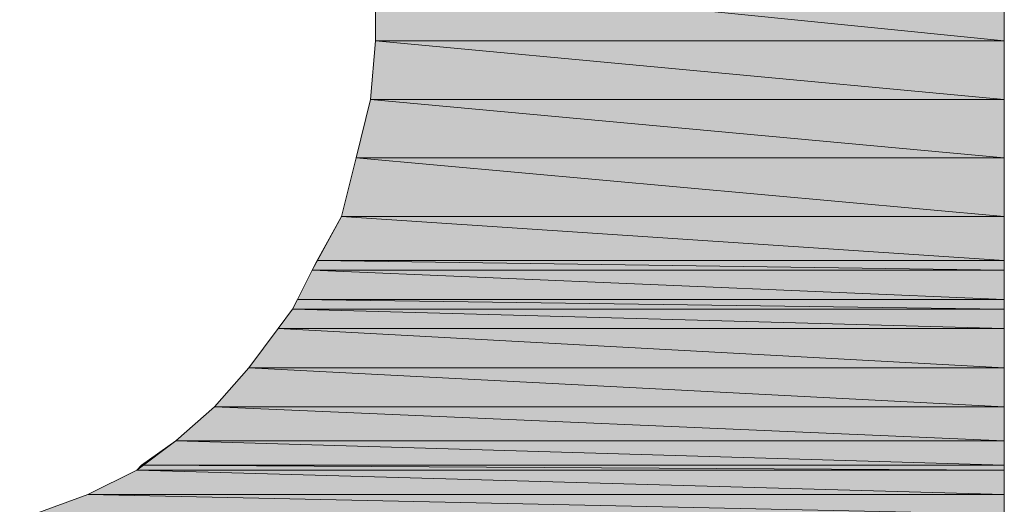
# Model space of a CAD drawing. Units: inches. Extents: x -3.4 to 8.2, y 1.7 to 10.
# Drawn here: x 7.2 to 7.3, y 2.4 to 2.5 of the extents above; entities that cross this region are included whole.
import ezdxf

# ---------------------------------------------------------------- set-up
doc = ezdxf.new("R2010")
doc.units = ezdxf.units.IN
doc.header["$MEASUREMENT"] = 0
doc.layers.add('Layer 1', color=7, linetype='Continuous', lineweight=0)

# ---------------------------------------------------------------- blocks, each defined once
blk = doc.blocks.new('Block_487')
at = {"layer": 'Layer 1', "true_color": 0x63503b, "transparency": 33554687}
h = blk.add_hatch(color=27, dxfattribs=at)
h.dxf.hatch_style = 2
h.paths.add_polyline_path([(7.248194, 2.458334), (7.301944, 2.452917), (7.248194, 2.452917)])
h = blk.add_hatch(color=27, dxfattribs=at)
h.dxf.hatch_style = 2
h.paths.add_polyline_path([(7.301944, 2.458334), (7.248194, 2.458334), (7.301944, 2.452917)])
at = {"layer": 'Layer 1'}
for points in [[(7.248194, 2.458334), (7.301944, 2.452917), (7.248194, 2.452917)], [(7.301944, 2.458334), (7.248194, 2.458334), (7.301944, 2.452917)]]:
    blk.add_lwpolyline(points, close=True, dxfattribs=at)
at = {"layer": 'Layer 1', "color": 27, "lineweight": 0, "true_color": 0x63503b}
for points in [[(7.248194, 2.458334), (7.301944, 2.452917), (7.248194, 2.452917)], [(7.301944, 2.458334), (7.248194, 2.458334), (7.301944, 2.452917)]]:
    blk.add_lwpolyline(points, close=True, dxfattribs=at)
blk = doc.blocks.new('Block_488')
at = {"layer": 'Layer 1', "true_color": 0x63503b, "transparency": 33554687}
h = blk.add_hatch(color=27, dxfattribs=at)
h.dxf.hatch_style = 2
h.paths.add_polyline_path([(7.248194, 2.452917), (7.301944, 2.447917), (7.247777, 2.447917)])
h = blk.add_hatch(color=27, dxfattribs=at)
h.dxf.hatch_style = 2
h.paths.add_polyline_path([(7.301944, 2.452917), (7.248194, 2.452917), (7.301944, 2.447917)])
at = {"layer": 'Layer 1'}
for points in [[(7.248194, 2.452917), (7.301944, 2.447917), (7.247777, 2.447917)], [(7.301944, 2.452917), (7.248194, 2.452917), (7.301944, 2.447917)]]:
    blk.add_lwpolyline(points, close=True, dxfattribs=at)
at = {"layer": 'Layer 1', "color": 27, "lineweight": 0, "true_color": 0x63503b}
for points in [[(7.248194, 2.452917), (7.301944, 2.447917), (7.247777, 2.447917)], [(7.301944, 2.452917), (7.248194, 2.452917), (7.301944, 2.447917)]]:
    blk.add_lwpolyline(points, close=True, dxfattribs=at)
blk = doc.blocks.new('Block_491')
at = {"layer": 'Layer 1', "true_color": 0x63503b, "transparency": 33554687}
h = blk.add_hatch(color=27, dxfattribs=at)
h.dxf.hatch_style = 2
h.paths.add_polyline_path([(7.247777, 2.447917), (7.301944, 2.442917), (7.246527, 2.442917)])
h = blk.add_hatch(color=27, dxfattribs=at)
h.dxf.hatch_style = 2
h.paths.add_polyline_path([(7.301944, 2.447917), (7.247777, 2.447917), (7.301944, 2.442917)])
at = {"layer": 'Layer 1'}
for points in [[(7.247777, 2.447917), (7.301944, 2.442917), (7.246527, 2.442917)], [(7.301944, 2.447917), (7.247777, 2.447917), (7.301944, 2.442917)]]:
    blk.add_lwpolyline(points, close=True, dxfattribs=at)
at = {"layer": 'Layer 1', "color": 27, "lineweight": 0, "true_color": 0x63503b}
for points in [[(7.247777, 2.447917), (7.301944, 2.442917), (7.246527, 2.442917)], [(7.301944, 2.447917), (7.247777, 2.447917), (7.301944, 2.442917)]]:
    blk.add_lwpolyline(points, close=True, dxfattribs=at)
blk = doc.blocks.new('Block_493')
at = {"layer": 'Layer 1', "true_color": 0x63503b, "transparency": 33554687}
h = blk.add_hatch(color=27, dxfattribs=at)
h.dxf.hatch_style = 2
h.paths.add_polyline_path([(7.246527, 2.442917), (7.301944, 2.437917), (7.245278, 2.437917)])
h = blk.add_hatch(color=27, dxfattribs=at)
h.dxf.hatch_style = 2
h.paths.add_polyline_path([(7.301944, 2.442917), (7.246527, 2.442917), (7.301944, 2.437917)])
at = {"layer": 'Layer 1'}
for points in [[(7.246527, 2.442917), (7.301944, 2.437917), (7.245278, 2.437917)], [(7.301944, 2.442917), (7.246527, 2.442917), (7.301944, 2.437917)]]:
    blk.add_lwpolyline(points, close=True, dxfattribs=at)
at = {"layer": 'Layer 1', "color": 27, "lineweight": 0, "true_color": 0x63503b}
for points in [[(7.246527, 2.442917), (7.301944, 2.437917), (7.245278, 2.437917)], [(7.301944, 2.442917), (7.246527, 2.442917), (7.301944, 2.437917)]]:
    blk.add_lwpolyline(points, close=True, dxfattribs=at)
blk = doc.blocks.new('Block_496')
at = {"layer": 'Layer 1', "true_color": 0x63503b, "transparency": 33554687}
h = blk.add_hatch(color=27, dxfattribs=at)
h.dxf.hatch_style = 2
h.paths.add_polyline_path([(7.245278, 2.437917), (7.301944, 2.434167), (7.243194, 2.434167)])
h = blk.add_hatch(color=27, dxfattribs=at)
h.dxf.hatch_style = 2
h.paths.add_polyline_path([(7.301944, 2.437917), (7.245278, 2.437917), (7.301944, 2.434167)])
at = {"layer": 'Layer 1'}
for points in [[(7.245278, 2.437917), (7.301944, 2.434167), (7.243194, 2.434167)], [(7.301944, 2.437917), (7.245278, 2.437917), (7.301944, 2.434167)]]:
    blk.add_lwpolyline(points, close=True, dxfattribs=at)
at = {"layer": 'Layer 1', "color": 27, "lineweight": 0, "true_color": 0x63503b}
for points in [[(7.245278, 2.437917), (7.301944, 2.434167), (7.243194, 2.434167)], [(7.301944, 2.437917), (7.245278, 2.437917), (7.301944, 2.434167)]]:
    blk.add_lwpolyline(points, close=True, dxfattribs=at)
blk = doc.blocks.new('Block_497')
at = {"layer": 'Layer 1', "true_color": 0x63503b, "transparency": 33554687}
h = blk.add_hatch(color=27, dxfattribs=at)
h.dxf.hatch_style = 2
h.paths.add_polyline_path([(7.243194, 2.434167), (7.301944, 2.433334), (7.242778, 2.433334)])
h = blk.add_hatch(color=27, dxfattribs=at)
h.dxf.hatch_style = 2
h.paths.add_polyline_path([(7.301944, 2.434167), (7.243194, 2.434167), (7.301944, 2.433334)])
at = {"layer": 'Layer 1'}
for points in [[(7.243194, 2.434167), (7.301944, 2.433334), (7.242778, 2.433334)], [(7.301944, 2.434167), (7.243194, 2.434167), (7.301944, 2.433334)]]:
    blk.add_lwpolyline(points, close=True, dxfattribs=at)
at = {"layer": 'Layer 1', "color": 27, "lineweight": 0, "true_color": 0x63503b}
for points in [[(7.243194, 2.434167), (7.301944, 2.433334), (7.242778, 2.433334)], [(7.301944, 2.434167), (7.243194, 2.434167), (7.301944, 2.433334)]]:
    blk.add_lwpolyline(points, close=True, dxfattribs=at)
blk = doc.blocks.new('Block_498')
at = {"layer": 'Layer 1', "true_color": 0x63503b, "transparency": 33554687}
h = blk.add_hatch(color=27, dxfattribs=at)
h.dxf.hatch_style = 2
h.paths.add_polyline_path([(7.242778, 2.433334), (7.301944, 2.430834), (7.241527, 2.430834)])
h = blk.add_hatch(color=27, dxfattribs=at)
h.dxf.hatch_style = 2
h.paths.add_polyline_path([(7.301944, 2.433334), (7.242778, 2.433334), (7.301944, 2.430834)])
at = {"layer": 'Layer 1'}
for points in [[(7.242778, 2.433334), (7.301944, 2.430834), (7.241527, 2.430834)], [(7.301944, 2.433334), (7.242778, 2.433334), (7.301944, 2.430834)]]:
    blk.add_lwpolyline(points, close=True, dxfattribs=at)
at = {"layer": 'Layer 1', "color": 27, "lineweight": 0, "true_color": 0x63503b}
for points in [[(7.242778, 2.433334), (7.301944, 2.430834), (7.241527, 2.430834)], [(7.301944, 2.433334), (7.242778, 2.433334), (7.301944, 2.430834)]]:
    blk.add_lwpolyline(points, close=True, dxfattribs=at)
blk = doc.blocks.new('Block_499')
at = {"layer": 'Layer 1', "true_color": 0x63503b, "transparency": 33554687}
h = blk.add_hatch(color=27, dxfattribs=at)
h.dxf.hatch_style = 2
h.paths.add_polyline_path([(7.241527, 2.430834), (7.301944, 2.430001), (7.241111, 2.430001)])
h = blk.add_hatch(color=27, dxfattribs=at)
h.dxf.hatch_style = 2
h.paths.add_polyline_path([(7.301944, 2.430834), (7.241527, 2.430834), (7.301944, 2.430001)])
at = {"layer": 'Layer 1'}
for points in [[(7.241527, 2.430834), (7.301944, 2.430001), (7.241111, 2.430001)], [(7.301944, 2.430834), (7.241527, 2.430834), (7.301944, 2.430001)]]:
    blk.add_lwpolyline(points, close=True, dxfattribs=at)
at = {"layer": 'Layer 1', "color": 27, "lineweight": 0, "true_color": 0x63503b}
for points in [[(7.241527, 2.430834), (7.301944, 2.430001), (7.241111, 2.430001)], [(7.301944, 2.430834), (7.241527, 2.430834), (7.301944, 2.430001)]]:
    blk.add_lwpolyline(points, close=True, dxfattribs=at)
blk = doc.blocks.new('Block_501')
at = {"layer": 'Layer 1', "true_color": 0x63503b, "transparency": 33554687}
h = blk.add_hatch(color=27, dxfattribs=at)
h.dxf.hatch_style = 2
h.paths.add_polyline_path([(7.241111, 2.430001), (7.301944, 2.428334), (7.239861, 2.428334)])
h = blk.add_hatch(color=27, dxfattribs=at)
h.dxf.hatch_style = 2
h.paths.add_polyline_path([(7.301944, 2.430001), (7.241111, 2.430001), (7.301944, 2.428334)])
at = {"layer": 'Layer 1'}
for points in [[(7.241111, 2.430001), (7.301944, 2.428334), (7.239861, 2.428334)], [(7.301944, 2.430001), (7.241111, 2.430001), (7.301944, 2.428334)]]:
    blk.add_lwpolyline(points, close=True, dxfattribs=at)
at = {"layer": 'Layer 1', "color": 27, "lineweight": 0, "true_color": 0x63503b}
for points in [[(7.241111, 2.430001), (7.301944, 2.428334), (7.239861, 2.428334)], [(7.301944, 2.430001), (7.241111, 2.430001), (7.301944, 2.428334)]]:
    blk.add_lwpolyline(points, close=True, dxfattribs=at)
blk = doc.blocks.new('Block_503')
at = {"layer": 'Layer 1', "true_color": 0x63503b, "transparency": 33554687}
h = blk.add_hatch(color=27, dxfattribs=at)
h.dxf.hatch_style = 2
h.paths.add_polyline_path([(7.239861, 2.428334), (7.301944, 2.425001), (7.237361, 2.425001)])
h = blk.add_hatch(color=27, dxfattribs=at)
h.dxf.hatch_style = 2
h.paths.add_polyline_path([(7.301944, 2.428334), (7.239861, 2.428334), (7.301944, 2.425001)])
at = {"layer": 'Layer 1'}
for points in [[(7.239861, 2.428334), (7.301944, 2.425001), (7.237361, 2.425001)], [(7.301944, 2.428334), (7.239861, 2.428334), (7.301944, 2.425001)]]:
    blk.add_lwpolyline(points, close=True, dxfattribs=at)
at = {"layer": 'Layer 1', "color": 27, "lineweight": 0, "true_color": 0x63503b}
for points in [[(7.239861, 2.428334), (7.301944, 2.425001), (7.237361, 2.425001)], [(7.301944, 2.428334), (7.239861, 2.428334), (7.301944, 2.425001)]]:
    blk.add_lwpolyline(points, close=True, dxfattribs=at)
blk = doc.blocks.new('Block_505')
at = {"layer": 'Layer 1', "true_color": 0x63503b, "transparency": 33554687}
h = blk.add_hatch(color=27, dxfattribs=at)
h.dxf.hatch_style = 2
h.paths.add_polyline_path([(7.237361, 2.425001), (7.301944, 2.421667), (7.234444, 2.421667)])
h = blk.add_hatch(color=27, dxfattribs=at)
h.dxf.hatch_style = 2
h.paths.add_polyline_path([(7.301944, 2.425001), (7.237361, 2.425001), (7.301944, 2.421667)])
at = {"layer": 'Layer 1'}
for points in [[(7.237361, 2.425001), (7.301944, 2.421667), (7.234444, 2.421667)], [(7.301944, 2.425001), (7.237361, 2.425001), (7.301944, 2.421667)]]:
    blk.add_lwpolyline(points, close=True, dxfattribs=at)
at = {"layer": 'Layer 1', "color": 27, "lineweight": 0, "true_color": 0x63503b}
for points in [[(7.237361, 2.425001), (7.301944, 2.421667), (7.234444, 2.421667)], [(7.301944, 2.425001), (7.237361, 2.425001), (7.301944, 2.421667)]]:
    blk.add_lwpolyline(points, close=True, dxfattribs=at)
blk = doc.blocks.new('Block_506')
at = {"layer": 'Layer 1', "true_color": 0x63503b, "transparency": 33554687}
h = blk.add_hatch(color=27, dxfattribs=at)
h.dxf.hatch_style = 2
h.paths.add_polyline_path([(7.234444, 2.421667), (7.301944, 2.418751), (7.231111, 2.418751)])
h = blk.add_hatch(color=27, dxfattribs=at)
h.dxf.hatch_style = 2
h.paths.add_polyline_path([(7.301944, 2.421667), (7.234444, 2.421667), (7.301944, 2.418751)])
at = {"layer": 'Layer 1'}
for points in [[(7.234444, 2.421667), (7.301944, 2.418751), (7.231111, 2.418751)], [(7.301944, 2.421667), (7.234444, 2.421667), (7.301944, 2.418751)]]:
    blk.add_lwpolyline(points, close=True, dxfattribs=at)
at = {"layer": 'Layer 1', "color": 27, "lineweight": 0, "true_color": 0x63503b}
for points in [[(7.234444, 2.421667), (7.301944, 2.418751), (7.231111, 2.418751)], [(7.301944, 2.421667), (7.234444, 2.421667), (7.301944, 2.418751)]]:
    blk.add_lwpolyline(points, close=True, dxfattribs=at)
blk = doc.blocks.new('Block_508')
at = {"layer": 'Layer 1', "true_color": 0x63503b, "transparency": 33554687}
h = blk.add_hatch(color=27, dxfattribs=at)
h.dxf.hatch_style = 2
h.paths.add_polyline_path([(7.231111, 2.418751), (7.301944, 2.416667), (7.228194, 2.416667)])
h = blk.add_hatch(color=27, dxfattribs=at)
h.dxf.hatch_style = 2
h.paths.add_polyline_path([(7.301944, 2.418751), (7.231111, 2.418751), (7.301944, 2.416667)])
at = {"layer": 'Layer 1'}
for points in [[(7.231111, 2.418751), (7.301944, 2.416667), (7.228194, 2.416667)], [(7.301944, 2.418751), (7.231111, 2.418751), (7.301944, 2.416667)]]:
    blk.add_lwpolyline(points, close=True, dxfattribs=at)
at = {"layer": 'Layer 1', "color": 27, "lineweight": 0, "true_color": 0x63503b}
for points in [[(7.231111, 2.418751), (7.301944, 2.416667), (7.228194, 2.416667)], [(7.301944, 2.418751), (7.231111, 2.418751), (7.301944, 2.416667)]]:
    blk.add_lwpolyline(points, close=True, dxfattribs=at)
blk = doc.blocks.new('Block_509')
at = {"layer": 'Layer 1', "true_color": 0x63503b, "transparency": 33554687}
h = blk.add_hatch(color=27, dxfattribs=at)
h.dxf.hatch_style = 2
h.paths.add_polyline_path([(7.228194, 2.416667), (7.301944, 2.416251), (7.227777, 2.416251)])
h = blk.add_hatch(color=27, dxfattribs=at)
h.dxf.hatch_style = 2
h.paths.add_polyline_path([(7.301944, 2.416667), (7.228194, 2.416667), (7.301944, 2.416251)])
at = {"layer": 'Layer 1'}
for points in [[(7.228194, 2.416667), (7.301944, 2.416251), (7.227777, 2.416251)], [(7.301944, 2.416667), (7.228194, 2.416667), (7.301944, 2.416251)]]:
    blk.add_lwpolyline(points, close=True, dxfattribs=at)
at = {"layer": 'Layer 1', "color": 27, "lineweight": 0, "true_color": 0x63503b}
for points in [[(7.228194, 2.416667), (7.301944, 2.416251), (7.227777, 2.416251)], [(7.301944, 2.416667), (7.228194, 2.416667), (7.301944, 2.416251)]]:
    blk.add_lwpolyline(points, close=True, dxfattribs=at)
blk = doc.blocks.new('Block_512')
at = {"layer": 'Layer 1', "true_color": 0x63503b, "transparency": 33554687}
h = blk.add_hatch(color=27, dxfattribs=at)
h.dxf.hatch_style = 2
h.paths.add_polyline_path([(7.227777, 2.416251), (7.301944, 2.414167), (7.223611, 2.414167)])
h = blk.add_hatch(color=27, dxfattribs=at)
h.dxf.hatch_style = 2
h.paths.add_polyline_path([(7.301944, 2.416251), (7.227777, 2.416251), (7.301944, 2.414167)])
at = {"layer": 'Layer 1'}
for points in [[(7.227777, 2.416251), (7.301944, 2.414167), (7.223611, 2.414167)], [(7.301944, 2.416251), (7.227777, 2.416251), (7.301944, 2.414167)]]:
    blk.add_lwpolyline(points, close=True, dxfattribs=at)
at = {"layer": 'Layer 1', "color": 27, "lineweight": 0, "true_color": 0x63503b}
for points in [[(7.227777, 2.416251), (7.301944, 2.414167), (7.223611, 2.414167)], [(7.301944, 2.416251), (7.227777, 2.416251), (7.301944, 2.414167)]]:
    blk.add_lwpolyline(points, close=True, dxfattribs=at)
blk = doc.blocks.new('Block_515')
at = {"layer": 'Layer 1', "true_color": 0x63503b, "transparency": 33554687}
h = blk.add_hatch(color=27, dxfattribs=at)
h.dxf.hatch_style = 2
h.paths.add_polyline_path([(7.223611, 2.414167), (7.301944, 2.412501), (7.219027, 2.412501)])
h = blk.add_hatch(color=27, dxfattribs=at)
h.dxf.hatch_style = 2
h.paths.add_polyline_path([(7.301944, 2.414167), (7.223611, 2.414167), (7.301944, 2.412501)])
at = {"layer": 'Layer 1'}
for points in [[(7.223611, 2.414167), (7.301944, 2.412501), (7.219027, 2.412501)], [(7.301944, 2.414167), (7.223611, 2.414167), (7.301944, 2.412501)]]:
    blk.add_lwpolyline(points, close=True, dxfattribs=at)
at = {"layer": 'Layer 1', "color": 27, "lineweight": 0, "true_color": 0x63503b}
for points in [[(7.223611, 2.414167), (7.301944, 2.412501), (7.219027, 2.412501)], [(7.301944, 2.414167), (7.223611, 2.414167), (7.301944, 2.412501)]]:
    blk.add_lwpolyline(points, close=True, dxfattribs=at)

msp = doc.modelspace()

# ---------------------------------------------------------------- linework, layer by layer
at = {"layer": 'Layer 1', "color": 7, "lineweight": 0, "true_color": 0xffffff}
for points in [[(7.301944, 2.470417), (7.301944, 2.434167), (7.301944, 2.416667), (7.301944, 2.408751), (7.301944, 2.400834), (7.301944, 2.393751), (7.301944, 2.387501), (7.301944, 2.381667), (7.301944, 2.376667), (7.301944, 2.372917), (7.301944, 2.370001), (7.301944, 2.367917), (7.301944, 2.367501)], [(7.213611, 2.410834), (7.219027, 2.412501), (7.223611, 2.414167), (7.227777, 2.416251), (7.231111, 2.418751), (7.234444, 2.421667), (7.237361, 2.425001), (7.239861, 2.428334), (7.241111, 2.430001), (7.241527, 2.430834), (7.242778, 2.433334), (7.245278, 2.437917), (7.246527, 2.442917), (7.247777, 2.447917), (7.248194, 2.452917), (7.248194, 2.458334)]]:
    msp.add_lwpolyline(points, dxfattribs=at)

# ---------------------------------------------------------------- block references
at = {"layer": 'Layer 1'}
for name in ['Block_487', 'Block_488', 'Block_491', 'Block_493', 'Block_496', 'Block_497', 'Block_498', 'Block_499', 'Block_501', 'Block_503', 'Block_505', 'Block_506', 'Block_508', 'Block_509', 'Block_512', 'Block_515']:
    msp.add_blockref(name, (0, 0), dxfattribs=at)

doc.saveas('drawing.dxf')
